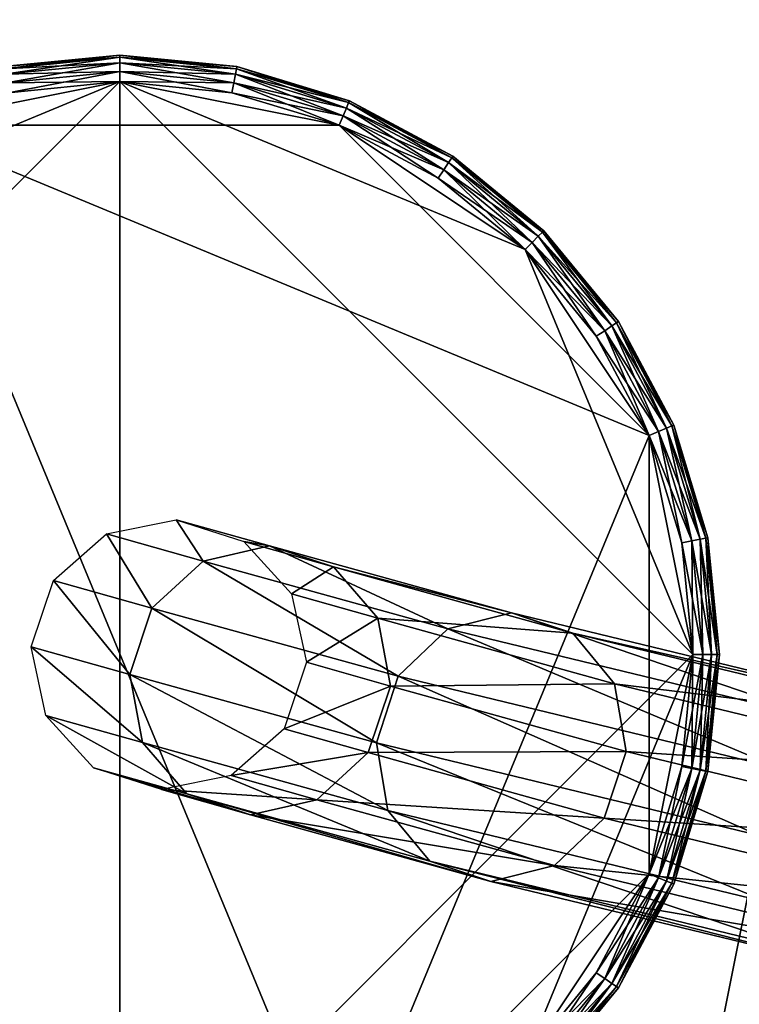
# Model space of a CAD drawing. Extents: x -0.238 to 0.238, y -0.238 to 0.238.
# Drawn here: x -0.001 to 0.007, y 0.035 to 0.046 of the extents above; entities that cross this region are included whole.
import ezdxf

# ---------------------------------------------------------------- set-up
doc = ezdxf.new("R2010")
doc.units = 0
doc.header["$MEASUREMENT"] = 0
doc.layers.get('0').update_dxf_attribs({"linetype": 'CONTINUOUS'})

msp = doc.modelspace()

# ---------------------------------------------------------------- linework, layer by layer
for points in [[(0.046236, 0.232446, 0.033415), (-0.232446, 0.046236, 0.033415), (-0.046236, -0.232446, 0.033415)], [(0.046236, -0.232446, 0.038583), (-0.232446, -0.046236, 0.038583), (-0.046236, 0.232446, 0.038583)], [(-0.046236, -0.232446, 0.033415), (0.232446, -0.046236, 0.033415), (0.046236, 0.232446, 0.033415)], [(-0.046236, 0.232446, 0.038583), (0.232446, 0.046236, 0.038583), (0.046236, -0.232446, 0.038583)], [(0.089609, 0.216335, 0.1), (-0.216335, 0.089609, 0.1), (-0.089609, -0.216335, 0.1)], [(-0.089609, -0.216335, 0.1), (0.216335, -0.089609, 0.1), (0.089609, 0.216335, 0.1)], [(0.013948, -0.070121, 0.517287), (-0.070121, -0.013948, 0.517287), (-0.013948, 0.070121, 0.517287)], [(-0.013948, 0.070121, 0.517287), (0.039721, 0.059446, 0.517287), (0.070121, 0.013948, 0.517287)], [(-0.013948, 0.070121, 0.517287), (0.070121, 0.013948, 0.517287), (0.013948, -0.070121, 0.517287)], [(0.02736, 0.066053, 0.545287), (-0.02736, 0.066053, 0.545287), (-0.066053, 0.02736, 0.545287)], [(0.02736, 0.066053, 0.545287), (-0.066053, 0.02736, 0.545287), (-0.02736, -0.066053, 0.545287)], [(-0.02736, -0.066053, 0.545287), (0.066053, -0.02736, 0.545287), (0.02736, 0.066053, 0.545287)], [(-0.001329, 0.0453, 0.517124), (0, 0.045431, 0.517124), (0, 0.045408, 0.517238)], [(-0.001325, 0.045277, 0.512444), (0, 0.045431, 0.512559), (-0.001329, 0.0453, 0.512559)], [(0, 0.045431, 0.517124), (-0.001329, 0.0453, 0.517124), (-0.001329, 0.0453, 0.512559)], [(0, 0.045431, 0.517124), (-0.001329, 0.0453, 0.512559), (0, 0.045431, 0.512559)], [(-0.001329, 0.0453, 0.517124), (0, 0.045408, 0.517238), (-0.001325, 0.045277, 0.517238)], [(-0.001325, 0.045277, 0.512444), (0, 0.045408, 0.512444), (0, 0.045431, 0.512559)], [(-0.001325, 0.045277, 0.517238), (0, 0.045408, 0.517238), (0, 0.045342, 0.517336)], [(-0.001312, 0.045213, 0.512347), (0, 0.045408, 0.512444), (-0.001325, 0.045277, 0.512444)], [(-0.001325, 0.045277, 0.517238), (0, 0.045342, 0.517336), (-0.001312, 0.045213, 0.517336)], [(-0.001312, 0.045213, 0.512347), (0, 0.045342, 0.512347), (0, 0.045408, 0.512444)], [(-0.001312, 0.045213, 0.517336), (0, 0.045342, 0.517336), (0, 0.045244, 0.517401)], [(-0.001293, 0.045117, 0.512282), (0, 0.045342, 0.512347), (-0.001312, 0.045213, 0.512347)], [(-0.001293, 0.045117, 0.512282), (0, 0.045244, 0.512282), (0, 0.045342, 0.512347)], [(0.001329, 0.0453, 0.517124), (0, 0.045431, 0.517124), (0, 0.045431, 0.512559)], [(0.001329, 0.0453, 0.517124), (0, 0.045431, 0.512559), (0.001329, 0.0453, 0.512559)], [(0, 0.045431, 0.517124), (0.001329, 0.0453, 0.517124), (0.001325, 0.045277, 0.517238)], [(0, 0.045431, 0.517124), (0.001325, 0.045277, 0.517238), (0, 0.045408, 0.517238)], [(0, 0.045408, 0.512444), (0.001329, 0.0453, 0.512559), (0, 0.045431, 0.512559)], [(0, 0.045408, 0.517238), (0.001325, 0.045277, 0.517238), (0.001312, 0.045213, 0.517336)], [(0, 0.045408, 0.517238), (0.001312, 0.045213, 0.517336), (0, 0.045342, 0.517336)], [(0, 0.045342, 0.512347), (0.001325, 0.045277, 0.512444), (0, 0.045408, 0.512444)], [(0, 0.045408, 0.512444), (0.001325, 0.045277, 0.512444), (0.001329, 0.0453, 0.512559)], [(0, 0.045342, 0.517336), (0.001312, 0.045213, 0.517336), (0.001293, 0.045117, 0.517401)], [(0, 0.045342, 0.517336), (0.001293, 0.045117, 0.517401), (0, 0.045244, 0.517401)], [(0, 0.045244, 0.512282), (0.001312, 0.045213, 0.512347), (0, 0.045342, 0.512347)], [(0, 0.045342, 0.512347), (0.001312, 0.045213, 0.512347), (0.001325, 0.045277, 0.512444)], [(-0.001312, 0.045213, 0.517336), (0, 0.045244, 0.517401), (-0.001293, 0.045117, 0.517401)], [(-0.001293, 0.045117, 0.517401), (0, 0.045244, 0.517401), (0, 0.04513, 0.517424)], [(-0.001271, 0.045004, 0.512259), (0, 0.045244, 0.512282), (-0.001293, 0.045117, 0.512282)], [(-0.001271, 0.045004, 0.512259), (0, 0.04513, 0.512259), (0, 0.045244, 0.512282)], [(0, 0.045244, 0.517401), (0.001293, 0.045117, 0.517401), (0.001271, 0.045004, 0.517424)], [(0, 0.045244, 0.517401), (0.001271, 0.045004, 0.517424), (0, 0.04513, 0.517424)], [(0, 0.04513, 0.512259), (0.001293, 0.045117, 0.512282), (0, 0.045244, 0.512282)], [(0, 0.045244, 0.512282), (0.001293, 0.045117, 0.512282), (0.001312, 0.045213, 0.512347)], [(0.001312, 0.045213, 0.517336), (0.002536, 0.04474, 0.517401), (0.001293, 0.045117, 0.517401)], [(0.001293, 0.045117, 0.512282), (0.002574, 0.04483, 0.512347), (0.001312, 0.045213, 0.512347)], [(0.001325, 0.045277, 0.517238), (0.002574, 0.04483, 0.517336), (0.001312, 0.045213, 0.517336)], [(0.001312, 0.045213, 0.512347), (0.002599, 0.044891, 0.512444), (0.001325, 0.045277, 0.512444)], [(0.001312, 0.045213, 0.517336), (0.002574, 0.04483, 0.517336), (0.002536, 0.04474, 0.517401)], [(0.001312, 0.045213, 0.512347), (0.002574, 0.04483, 0.512347), (0.002599, 0.044891, 0.512444)], [(0.001329, 0.0453, 0.517124), (0.002599, 0.044891, 0.517238), (0.001325, 0.045277, 0.517238)], [(0.001325, 0.045277, 0.512444), (0.002608, 0.044912, 0.512559), (0.001329, 0.0453, 0.512559)], [(0.001325, 0.045277, 0.517238), (0.002599, 0.044891, 0.517238), (0.002574, 0.04483, 0.517336)], [(0.001325, 0.045277, 0.512444), (0.002599, 0.044891, 0.512444), (0.002608, 0.044912, 0.512559)], [(0.002608, 0.044912, 0.517124), (0.001329, 0.0453, 0.517124), (0.001329, 0.0453, 0.512559)], [(0.002608, 0.044912, 0.517124), (0.001329, 0.0453, 0.512559), (0.002608, 0.044912, 0.512559)], [(0.001329, 0.0453, 0.517124), (0.002608, 0.044912, 0.517124), (0.002599, 0.044891, 0.517238)], [(0, 0.04513, 0.512259), (-0.004605, 0.043222, 0.512259), (-0.006513, 0.038617, 0.512259)], [(0, 0.04513, 0.512259), (-0.006513, 0.038617, 0.512259), (0, 0.032104, 0.512259)], [(0, 0.04513, 0.512259), (-0.002492, 0.044634, 0.512259), (-0.004605, 0.043222, 0.512259)], [(-0.002492, 0.044634, 0.517424), (-0.001271, 0.045004, 0.517424), (0, 0.04513, 0.517424)], [(-0.002492, 0.044634, 0.517424), (0, 0.04513, 0.517424), (0.002492, 0.044634, 0.517424)], [(0, 0.04513, 0.512259), (-0.001271, 0.045004, 0.512259), (-0.002492, 0.044634, 0.512259)], [(-0.001293, 0.045117, 0.517401), (0, 0.04513, 0.517424), (-0.001271, 0.045004, 0.517424)], [(0, 0.04513, 0.517424), (0.001271, 0.045004, 0.517424), (0.002492, 0.044634, 0.517424)], [(0.002492, 0.044634, 0.512259), (0.001271, 0.045004, 0.512259), (0, 0.04513, 0.512259)], [(0.004605, 0.043222, 0.512259), (0.002492, 0.044634, 0.512259), (0, 0.04513, 0.512259)], [(0.006513, 0.038617, 0.512259), (0.004605, 0.043222, 0.512259), (0, 0.04513, 0.512259)], [(0, 0.032104, 0.512259), (0.006513, 0.038617, 0.512259), (0, 0.04513, 0.512259)], [(0, 0.04513, 0.512259), (0.001271, 0.045004, 0.512259), (0.001293, 0.045117, 0.512282)], [(0.001293, 0.045117, 0.517401), (0.002492, 0.044634, 0.517424), (0.001271, 0.045004, 0.517424)], [(0.001271, 0.045004, 0.512259), (0.002536, 0.04474, 0.512282), (0.001293, 0.045117, 0.512282)], [(0.001293, 0.045117, 0.517401), (0.002536, 0.04474, 0.517401), (0.002492, 0.044634, 0.517424)], [(0.001293, 0.045117, 0.512282), (0.002536, 0.04474, 0.512282), (0.002574, 0.04483, 0.512347)], [(0.001271, 0.045004, 0.512259), (0.002492, 0.044634, 0.512259), (0.002536, 0.04474, 0.512282)], [(0.002599, 0.044891, 0.517238), (0.003736, 0.044209, 0.517336), (0.002574, 0.04483, 0.517336)], [(0.002574, 0.04483, 0.512347), (0.003773, 0.044263, 0.512444), (0.002599, 0.044891, 0.512444)], [(0.002608, 0.044912, 0.517124), (0.003773, 0.044263, 0.517238), (0.002599, 0.044891, 0.517238)], [(0.002599, 0.044891, 0.512444), (0.003786, 0.044283, 0.512559), (0.002608, 0.044912, 0.512559)], [(0.002599, 0.044891, 0.517238), (0.003773, 0.044263, 0.517238), (0.003736, 0.044209, 0.517336)], [(0.002599, 0.044891, 0.512444), (0.003773, 0.044263, 0.512444), (0.003786, 0.044283, 0.512559)], [(0.003786, 0.044283, 0.517124), (0.002608, 0.044912, 0.517124), (0.002608, 0.044912, 0.512559)], [(0.003786, 0.044283, 0.517124), (0.002608, 0.044912, 0.512559), (0.003786, 0.044283, 0.512559)], [(0.002608, 0.044912, 0.517124), (0.003786, 0.044283, 0.517124), (0.003773, 0.044263, 0.517238)], [(0.002574, 0.04483, 0.517336), (0.003682, 0.044128, 0.517401), (0.002536, 0.04474, 0.517401)], [(0.002536, 0.04474, 0.512282), (0.003736, 0.044209, 0.512347), (0.002574, 0.04483, 0.512347)], [(0.002574, 0.04483, 0.517336), (0.003736, 0.044209, 0.517336), (0.003682, 0.044128, 0.517401)], [(0.002574, 0.04483, 0.512347), (0.003736, 0.044209, 0.512347), (0.003773, 0.044263, 0.512444)], [(0.002536, 0.04474, 0.517401), (0.003618, 0.044032, 0.517424), (0.002492, 0.044634, 0.517424)], [(0.002492, 0.044634, 0.512259), (0.003682, 0.044128, 0.512282), (0.002536, 0.04474, 0.512282)], [(0.002536, 0.04474, 0.517401), (0.003682, 0.044128, 0.517401), (0.003618, 0.044032, 0.517424)], [(0.002536, 0.04474, 0.512282), (0.003682, 0.044128, 0.512282), (0.003736, 0.044209, 0.512347)], [(0.002492, 0.0326, 0.517424), (-0.006017, 0.036125, 0.517424), (-0.002492, 0.044634, 0.517424)], [(-0.002492, 0.044634, 0.517424), (0.002492, 0.044634, 0.517424), (0.006017, 0.041109, 0.517424)], [(-0.002492, 0.044634, 0.517424), (0.006017, 0.041109, 0.517424), (0.002492, 0.0326, 0.517424)], [(0.002492, 0.044634, 0.517424), (0.003618, 0.044032, 0.517424), (0.004605, 0.043222, 0.517424)], [(0.002492, 0.044634, 0.517424), (0.004605, 0.043222, 0.517424), (0.006017, 0.041109, 0.517424)], [(0.004605, 0.043222, 0.512259), (0.003618, 0.044032, 0.512259), (0.002492, 0.044634, 0.512259)], [(0.002492, 0.044634, 0.512259), (0.003618, 0.044032, 0.512259), (0.003682, 0.044128, 0.512282)], [(0.003736, 0.044209, 0.517336), (0.004686, 0.043303, 0.517401), (0.003682, 0.044128, 0.517401)], [(0.003682, 0.044128, 0.512282), (0.004755, 0.043372, 0.512347), (0.003736, 0.044209, 0.512347)], [(0.003773, 0.044263, 0.517238), (0.004755, 0.043372, 0.517336), (0.003736, 0.044209, 0.517336)], [(0.003736, 0.044209, 0.512347), (0.004802, 0.043419, 0.512444), (0.003773, 0.044263, 0.512444)], [(0.003736, 0.044209, 0.517336), (0.004755, 0.043372, 0.517336), (0.004686, 0.043303, 0.517401)], [(0.003736, 0.044209, 0.512347), (0.004755, 0.043372, 0.512347), (0.004802, 0.043419, 0.512444)], [(0.003786, 0.044283, 0.517124), (0.004802, 0.043419, 0.517238), (0.003773, 0.044263, 0.517238)], [(0.003773, 0.044263, 0.512444), (0.004818, 0.043435, 0.512559), (0.003786, 0.044283, 0.512559)], [(0.003773, 0.044263, 0.517238), (0.004802, 0.043419, 0.517238), (0.004755, 0.043372, 0.517336)], [(0.003773, 0.044263, 0.512444), (0.004802, 0.043419, 0.512444), (0.004818, 0.043435, 0.512559)], [(0.004818, 0.043435, 0.517124), (0.003786, 0.044283, 0.517124), (0.003786, 0.044283, 0.512559)], [(0.004818, 0.043435, 0.517124), (0.003786, 0.044283, 0.512559), (0.004818, 0.043435, 0.512559)], [(0.003786, 0.044283, 0.517124), (0.004818, 0.043435, 0.517124), (0.004802, 0.043419, 0.517238)], [(0.003682, 0.044128, 0.517401), (0.004605, 0.043222, 0.517424), (0.003618, 0.044032, 0.517424)], [(0.003618, 0.044032, 0.512259), (0.004686, 0.043303, 0.512282), (0.003682, 0.044128, 0.512282)], [(0.003682, 0.044128, 0.517401), (0.004686, 0.043303, 0.517401), (0.004605, 0.043222, 0.517424)], [(0.003682, 0.044128, 0.512282), (0.004686, 0.043303, 0.512282), (0.004755, 0.043372, 0.512347)], [(0.003618, 0.044032, 0.512259), (0.004605, 0.043222, 0.512259), (0.004686, 0.043303, 0.512282)], [(0.004818, 0.043435, 0.517124), (0.005646, 0.04239, 0.517238), (0.004802, 0.043419, 0.517238)], [(0.004802, 0.043419, 0.512444), (0.005666, 0.042403, 0.512559), (0.004818, 0.043435, 0.512559)], [(0.005666, 0.042403, 0.517124), (0.004818, 0.043435, 0.517124), (0.004818, 0.043435, 0.512559)], [(0.005666, 0.042403, 0.517124), (0.004818, 0.043435, 0.512559), (0.005666, 0.042403, 0.512559)], [(0.004818, 0.043435, 0.517124), (0.005666, 0.042403, 0.517124), (0.005646, 0.04239, 0.517238)], [(0.004755, 0.043372, 0.517336), (0.005511, 0.042299, 0.517401), (0.004686, 0.043303, 0.517401)], [(0.004686, 0.043303, 0.512282), (0.005592, 0.042353, 0.512347), (0.004755, 0.043372, 0.512347)], [(0.004802, 0.043419, 0.517238), (0.005592, 0.042353, 0.517336), (0.004755, 0.043372, 0.517336)], [(0.004755, 0.043372, 0.512347), (0.005646, 0.04239, 0.512444), (0.004802, 0.043419, 0.512444)], [(0.004755, 0.043372, 0.517336), (0.005592, 0.042353, 0.517336), (0.005511, 0.042299, 0.517401)], [(0.004755, 0.043372, 0.512347), (0.005592, 0.042353, 0.512347), (0.005646, 0.04239, 0.512444)], [(0.004802, 0.043419, 0.517238), (0.005646, 0.04239, 0.517238), (0.005592, 0.042353, 0.517336)], [(0.004802, 0.043419, 0.512444), (0.005646, 0.04239, 0.512444), (0.005666, 0.042403, 0.512559)], [(0.004686, 0.043303, 0.517401), (0.005415, 0.042235, 0.517424), (0.004605, 0.043222, 0.517424)], [(0.004605, 0.043222, 0.512259), (0.005511, 0.042299, 0.512282), (0.004686, 0.043303, 0.512282)], [(0.004605, 0.043222, 0.517424), (0.005415, 0.042235, 0.517424), (0.006017, 0.041109, 0.517424)], [(0.006017, 0.041109, 0.512259), (0.005415, 0.042235, 0.512259), (0.004605, 0.043222, 0.512259)], [(0.006513, 0.038617, 0.512259), (0.006017, 0.041109, 0.512259), (0.004605, 0.043222, 0.512259)], [(0.004605, 0.043222, 0.512259), (0.005415, 0.042235, 0.512259), (0.005511, 0.042299, 0.512282)], [(0.004686, 0.043303, 0.517401), (0.005511, 0.042299, 0.517401), (0.005415, 0.042235, 0.517424)], [(0.004686, 0.043303, 0.512282), (0.005511, 0.042299, 0.512282), (0.005592, 0.042353, 0.512347)], [(0.005592, 0.042353, 0.517336), (0.006123, 0.041153, 0.517401), (0.005511, 0.042299, 0.517401)], [(0.005511, 0.042299, 0.512282), (0.006213, 0.041191, 0.512347), (0.005592, 0.042353, 0.512347)], [(0.005646, 0.04239, 0.517238), (0.006213, 0.041191, 0.517336), (0.005592, 0.042353, 0.517336)], [(0.005592, 0.042353, 0.512347), (0.006274, 0.041216, 0.512444), (0.005646, 0.04239, 0.512444)], [(0.005592, 0.042353, 0.517336), (0.006213, 0.041191, 0.517336), (0.006123, 0.041153, 0.517401)], [(0.005592, 0.042353, 0.512347), (0.006213, 0.041191, 0.512347), (0.006274, 0.041216, 0.512444)], [(0.005666, 0.042403, 0.517124), (0.006274, 0.041216, 0.517238), (0.005646, 0.04239, 0.517238)], [(0.005646, 0.04239, 0.512444), (0.006295, 0.041225, 0.512559), (0.005666, 0.042403, 0.512559)], [(0.005646, 0.04239, 0.517238), (0.006274, 0.041216, 0.517238), (0.006213, 0.041191, 0.517336)], [(0.005646, 0.04239, 0.512444), (0.006274, 0.041216, 0.512444), (0.006295, 0.041225, 0.512559)], [(0.006295, 0.041225, 0.517124), (0.005666, 0.042403, 0.517124), (0.005666, 0.042403, 0.512559)], [(0.006295, 0.041225, 0.517124), (0.005666, 0.042403, 0.512559), (0.006295, 0.041225, 0.512559)], [(0.005666, 0.042403, 0.517124), (0.006295, 0.041225, 0.517124), (0.006274, 0.041216, 0.517238)], [(0.005511, 0.042299, 0.517401), (0.006017, 0.041109, 0.517424), (0.005415, 0.042235, 0.517424)], [(0.005415, 0.042235, 0.512259), (0.006123, 0.041153, 0.512282), (0.005511, 0.042299, 0.512282)], [(0.005415, 0.042235, 0.512259), (0.006017, 0.041109, 0.512259), (0.006123, 0.041153, 0.512282)], [(0.005511, 0.042299, 0.517401), (0.006123, 0.041153, 0.517401), (0.006017, 0.041109, 0.517424)], [(0.005511, 0.042299, 0.512282), (0.006123, 0.041153, 0.512282), (0.006213, 0.041191, 0.512347)], [(0.006213, 0.041191, 0.517336), (0.0065, 0.03991, 0.517401), (0.006123, 0.041153, 0.517401)], [(0.006123, 0.041153, 0.512282), (0.006596, 0.039929, 0.512347), (0.006213, 0.041191, 0.512347)], [(0.006274, 0.041216, 0.517238), (0.006596, 0.039929, 0.517336), (0.006213, 0.041191, 0.517336)], [(0.006213, 0.041191, 0.512347), (0.00666, 0.039942, 0.512444), (0.006274, 0.041216, 0.512444)], [(0.006213, 0.041191, 0.517336), (0.006596, 0.039929, 0.517336), (0.0065, 0.03991, 0.517401)], [(0.006213, 0.041191, 0.512347), (0.006596, 0.039929, 0.512347), (0.00666, 0.039942, 0.512444)], [(0.006295, 0.041225, 0.517124), (0.00666, 0.039942, 0.517238), (0.006274, 0.041216, 0.517238)], [(0.006274, 0.041216, 0.512444), (0.006683, 0.039946, 0.512559), (0.006295, 0.041225, 0.512559)], [(0.006274, 0.041216, 0.517238), (0.00666, 0.039942, 0.517238), (0.006596, 0.039929, 0.517336)], [(0.006274, 0.041216, 0.512444), (0.00666, 0.039942, 0.512444), (0.006683, 0.039946, 0.512559)], [(0.006683, 0.039946, 0.517124), (0.006295, 0.041225, 0.517124), (0.006295, 0.041225, 0.512559)], [(0.006683, 0.039946, 0.517124), (0.006295, 0.041225, 0.512559), (0.006683, 0.039946, 0.512559)], [(0.006295, 0.041225, 0.517124), (0.006683, 0.039946, 0.517124), (0.00666, 0.039942, 0.517238)], [(0.006017, 0.041109, 0.517424), (0.006017, 0.036125, 0.517424), (0.002492, 0.0326, 0.517424)], [(0.006123, 0.041153, 0.517401), (0.006388, 0.039887, 0.517424), (0.006017, 0.041109, 0.517424)], [(0.006017, 0.041109, 0.512259), (0.0065, 0.03991, 0.512282), (0.006123, 0.041153, 0.512282)], [(0.006017, 0.041109, 0.517424), (0.006388, 0.039887, 0.517424), (0.006513, 0.038617, 0.517424)], [(0.006017, 0.041109, 0.517424), (0.006513, 0.038617, 0.517424), (0.006017, 0.036125, 0.517424)], [(0.006513, 0.038617, 0.512259), (0.006388, 0.039887, 0.512259), (0.006017, 0.041109, 0.512259)], [(0.006017, 0.041109, 0.512259), (0.006388, 0.039887, 0.512259), (0.0065, 0.03991, 0.512282)], [(0.006123, 0.041153, 0.517401), (0.0065, 0.03991, 0.517401), (0.006388, 0.039887, 0.517424)], [(0.006123, 0.041153, 0.512282), (0.0065, 0.03991, 0.512282), (0.006596, 0.039929, 0.512347)], [(0.000946, 0.039681, 0.508422), (-0.000154, 0.039989, 0.512645), (0.000639, 0.040151, 0.512648)], [(0.000946, 0.039681, 0.508422), (0.000639, 0.040151, 0.512648), (0.001701, 0.039852, 0.508623)], [(0.001701, 0.039852, 0.508623), (0.000639, 0.040151, 0.512648), (0.00141, 0.039902, 0.512651)], [(0.000364, 0.039146, 0.508307), (-0.000757, 0.039459, 0.512643), (-0.000154, 0.039989, 0.512645)], [(0.000364, 0.039146, 0.508307), (-0.000154, 0.039989, 0.512645), (0.000946, 0.039681, 0.508422)], [(0.003727, 0.038911, 0.502374), (0.000946, 0.039681, 0.508422), (0.001701, 0.039852, 0.508623)], [(0.002428, 0.039615, 0.508857), (0.00141, 0.039902, 0.512651), (0.001952, 0.039308, 0.512653)], [(0.001701, 0.039852, 0.508623), (0.00141, 0.039902, 0.512651), (0.002428, 0.039615, 0.508857)], [(0.003727, 0.038911, 0.502374), (0.001701, 0.039852, 0.508623), (0.004453, 0.039091, 0.502646)], [(0.004453, 0.039091, 0.502646), (0.001701, 0.039852, 0.508623), (0.002428, 0.039615, 0.508857)], [(0.0065, 0.03991, 0.517401), (0.006513, 0.038617, 0.517424), (0.006388, 0.039887, 0.517424)], [(0.006388, 0.039887, 0.512259), (0.006628, 0.038617, 0.512282), (0.0065, 0.03991, 0.512282)], [(0.006388, 0.039887, 0.512259), (0.006513, 0.038617, 0.512259), (0.006628, 0.038617, 0.512282)], [(0.006596, 0.039929, 0.517336), (0.006628, 0.038617, 0.517401), (0.0065, 0.03991, 0.517401)], [(0.0065, 0.03991, 0.512282), (0.006725, 0.038617, 0.512347), (0.006596, 0.039929, 0.512347)], [(0.0065, 0.03991, 0.517401), (0.006628, 0.038617, 0.517401), (0.006513, 0.038617, 0.517424)], [(0.0065, 0.03991, 0.512282), (0.006628, 0.038617, 0.512282), (0.006725, 0.038617, 0.512347)], [(0.00666, 0.039942, 0.517238), (0.006725, 0.038617, 0.517336), (0.006596, 0.039929, 0.517336)], [(0.006596, 0.039929, 0.512347), (0.006791, 0.038617, 0.512444), (0.00666, 0.039942, 0.512444)], [(0.006596, 0.039929, 0.517336), (0.006725, 0.038617, 0.517336), (0.006628, 0.038617, 0.517401)], [(0.006596, 0.039929, 0.512347), (0.006725, 0.038617, 0.512347), (0.006791, 0.038617, 0.512444)], [(0.006683, 0.039946, 0.517124), (0.006791, 0.038617, 0.517238), (0.00666, 0.039942, 0.517238)], [(0.00666, 0.039942, 0.512444), (0.006814, 0.038617, 0.512559), (0.006683, 0.039946, 0.512559)], [(0.00666, 0.039942, 0.517238), (0.006791, 0.038617, 0.517238), (0.006725, 0.038617, 0.517336)], [(0.00666, 0.039942, 0.512444), (0.006791, 0.038617, 0.512444), (0.006814, 0.038617, 0.512559)], [(0.006814, 0.038617, 0.517124), (0.006683, 0.039946, 0.517124), (0.006683, 0.039946, 0.512559)], [(0.006814, 0.038617, 0.517124), (0.006683, 0.039946, 0.512559), (0.006814, 0.038617, 0.512559)], [(0.006683, 0.039946, 0.517124), (0.006814, 0.038617, 0.517124), (0.006791, 0.038617, 0.517238)], [(0.003164, 0.038371, 0.502214), (0.000364, 0.039146, 0.508307), (0.000946, 0.039681, 0.508422)], [(0.003164, 0.038371, 0.502214), (0.000946, 0.039681, 0.508422), (0.003727, 0.038911, 0.502374)], [(0.002428, 0.039615, 0.508857), (0.001952, 0.039308, 0.512653), (0.00293, 0.039031, 0.50906)], [(0.005147, 0.038862, 0.502957), (0.002428, 0.039615, 0.508857), (0.00293, 0.039031, 0.50906)], [(0.004453, 0.039091, 0.502646), (0.002428, 0.039615, 0.508857), (0.005147, 0.038862, 0.502957)], [(0.000112, 0.038391, 0.508309), (-0.001009, 0.038704, 0.512642), (-0.000757, 0.039459, 0.512643)], [(0.000112, 0.038391, 0.508309), (-0.000757, 0.039459, 0.512643), (0.000364, 0.039146, 0.508307)], [(0.00293, 0.039031, 0.50906), (0.001952, 0.039308, 0.512653), (0.00212, 0.03853, 0.512655)], [(0.002915, 0.037615, 0.502208), (0.000112, 0.038391, 0.508309), (0.000364, 0.039146, 0.508307)], [(0.002915, 0.037615, 0.502208), (0.000364, 0.039146, 0.508307), (0.003164, 0.038371, 0.502214)], [(0.008066, 0.037861, 0.494099), (0.003727, 0.038911, 0.502374), (0.004453, 0.039091, 0.502646)], [(0.008066, 0.037861, 0.494099), (0.004453, 0.039091, 0.502646), (0.008783, 0.038043, 0.494388)], [(0.008783, 0.038043, 0.494388), (0.004453, 0.039091, 0.502646), (0.005147, 0.038862, 0.502957)], [(0.00293, 0.039031, 0.50906), (0.00212, 0.03853, 0.512655), (0.003075, 0.038259, 0.509179)], [(0.005623, 0.038285, 0.503223), (0.00293, 0.039031, 0.50906), (0.003075, 0.038259, 0.509179)], [(0.005147, 0.038862, 0.502957), (0.00293, 0.039031, 0.50906), (0.005623, 0.038285, 0.503223)], [(0.007512, 0.037319, 0.493921), (0.003164, 0.038371, 0.502214), (0.003727, 0.038911, 0.502374)], [(0.007512, 0.037319, 0.493921), (0.003727, 0.038911, 0.502374), (0.008066, 0.037861, 0.494099)], [(0.00947, 0.037815, 0.494712), (0.005147, 0.038862, 0.502957), (0.005623, 0.038285, 0.503223)], [(0.008783, 0.038043, 0.494388), (0.005147, 0.038862, 0.502957), (0.00947, 0.037815, 0.494712)], [(-0.006513, 0.038617, 0.512259), (-0.004605, 0.034012, 0.512259), (0, 0.032104, 0.512259)], [(0.000257, 0.037618, 0.508428), (-0.000841, 0.037925, 0.512644), (-0.001009, 0.038704, 0.512642)], [(0.000257, 0.037618, 0.508428), (-0.001009, 0.038704, 0.512642), (0.000112, 0.038391, 0.508309)], [(0, 0.032104, 0.512259), (0.004605, 0.034012, 0.512259), (0.006513, 0.038617, 0.512259)], [(0.004605, 0.034012, 0.512259), (0.006017, 0.036125, 0.512259), (0.006513, 0.038617, 0.512259)], [(0.006513, 0.038617, 0.517424), (0.006388, 0.037346, 0.517424), (0.006017, 0.036125, 0.517424)], [(0.006017, 0.036125, 0.512259), (0.006388, 0.037346, 0.512259), (0.006513, 0.038617, 0.512259)], [(0.006628, 0.038617, 0.517401), (0.0065, 0.037324, 0.517401), (0.006388, 0.037346, 0.517424)], [(0.006628, 0.038617, 0.517401), (0.006388, 0.037346, 0.517424), (0.006513, 0.038617, 0.517424)], [(0.006513, 0.038617, 0.512259), (0.006388, 0.037346, 0.512259), (0.0065, 0.037324, 0.512282)], [(0.006725, 0.038617, 0.517336), (0.006596, 0.037305, 0.517336), (0.0065, 0.037324, 0.517401)], [(0.006725, 0.038617, 0.517336), (0.0065, 0.037324, 0.517401), (0.006628, 0.038617, 0.517401)], [(0.006513, 0.038617, 0.512259), (0.0065, 0.037324, 0.512282), (0.006628, 0.038617, 0.512282)], [(0.006628, 0.038617, 0.512282), (0.0065, 0.037324, 0.512282), (0.006596, 0.037305, 0.512347)], [(0.006791, 0.038617, 0.517238), (0.00666, 0.037292, 0.517238), (0.006596, 0.037305, 0.517336)], [(0.006791, 0.038617, 0.517238), (0.006596, 0.037305, 0.517336), (0.006725, 0.038617, 0.517336)], [(0.006628, 0.038617, 0.512282), (0.006596, 0.037305, 0.512347), (0.006725, 0.038617, 0.512347)], [(0.006725, 0.038617, 0.512347), (0.006596, 0.037305, 0.512347), (0.00666, 0.037292, 0.512444)], [(0.006814, 0.038617, 0.517124), (0.006683, 0.037288, 0.517124), (0.00666, 0.037292, 0.517238)], [(0.006814, 0.038617, 0.517124), (0.00666, 0.037292, 0.517238), (0.006791, 0.038617, 0.517238)], [(0.006725, 0.038617, 0.512347), (0.00666, 0.037292, 0.512444), (0.006791, 0.038617, 0.512444)], [(0.006791, 0.038617, 0.512444), (0.00666, 0.037292, 0.512444), (0.006683, 0.037288, 0.512559)], [(0.006683, 0.037288, 0.517124), (0.006814, 0.038617, 0.517124), (0.006814, 0.038617, 0.512559)], [(0.006683, 0.037288, 0.517124), (0.006814, 0.038617, 0.512559), (0.006683, 0.037288, 0.512559)], [(0.006791, 0.038617, 0.512444), (0.006683, 0.037288, 0.512559), (0.006814, 0.038617, 0.512559)], [(0.003075, 0.038259, 0.509179), (0.00212, 0.03853, 0.512655), (0.001868, 0.037775, 0.512654)], [(0.003046, 0.036846, 0.502358), (0.000257, 0.037618, 0.508428), (0.000112, 0.038391, 0.508309)], [(0.003046, 0.036846, 0.502358), (0.000112, 0.038391, 0.508309), (0.002915, 0.037615, 0.502208)], [(0.007268, 0.036561, 0.493903), (0.002915, 0.037615, 0.502208), (0.003164, 0.038371, 0.502214)], [(0.005623, 0.038285, 0.503223), (0.003075, 0.038259, 0.509179), (0.005754, 0.037516, 0.503373)], [(0.007268, 0.036561, 0.493903), (0.003164, 0.038371, 0.502214), (0.007512, 0.037319, 0.493921)], [(0.009942, 0.03724, 0.494983), (0.005623, 0.038285, 0.503223), (0.005754, 0.037516, 0.503373)], [(0.00947, 0.037815, 0.494712), (0.005623, 0.038285, 0.503223), (0.009942, 0.03724, 0.494983)], [(0.003075, 0.038259, 0.509179), (0.001868, 0.037775, 0.512654), (0.002822, 0.037504, 0.509181)], [(0.005754, 0.037516, 0.503373), (0.003075, 0.038259, 0.509179), (0.002822, 0.037504, 0.509181)], [(0.00076, 0.037035, 0.508631), (-0.000299, 0.037332, 0.512646), (-0.000841, 0.037925, 0.512644)], [(0.00076, 0.037035, 0.508631), (-0.000841, 0.037925, 0.512644), (0.000257, 0.037618, 0.508428)], [(0.002822, 0.037504, 0.509181), (0.001868, 0.037775, 0.512654), (0.001265, 0.037245, 0.512652)], [(0.003522, 0.036269, 0.502624), (0.00076, 0.037035, 0.508631), (0.000257, 0.037618, 0.508428)], [(0.003522, 0.036269, 0.502624), (0.000257, 0.037618, 0.508428), (0.003046, 0.036846, 0.502358)], [(0.007399, 0.035792, 0.49405), (0.003046, 0.036846, 0.502358), (0.002915, 0.037615, 0.502208)], [(0.007399, 0.035792, 0.49405), (0.002915, 0.037615, 0.502208), (0.007268, 0.036561, 0.493903)], [(0.002822, 0.037504, 0.509181), (0.001265, 0.037245, 0.512652), (0.00224, 0.036968, 0.509066)], [(0.005504, 0.03676, 0.503366), (0.002822, 0.037504, 0.509181), (0.00224, 0.036968, 0.509066)], [(0.005754, 0.037516, 0.503373), (0.002822, 0.037504, 0.509181), (0.005504, 0.03676, 0.503366)], [(0.010073, 0.03647, 0.495129), (0.005754, 0.037516, 0.503373), (0.005504, 0.03676, 0.503366)], [(0.009942, 0.03724, 0.494983), (0.005754, 0.037516, 0.503373), (0.010073, 0.03647, 0.495129)], [(0.001486, 0.036797, 0.508865), (0.000472, 0.037083, 0.512649), (-0.000299, 0.037332, 0.512646)], [(0.001486, 0.036797, 0.508865), (-0.000299, 0.037332, 0.512646), (0.00076, 0.037035, 0.508631)], [(0.0065, 0.037324, 0.517401), (0.006017, 0.036125, 0.517424), (0.006388, 0.037346, 0.517424)], [(0.006388, 0.037346, 0.512259), (0.006017, 0.036125, 0.512259), (0.006123, 0.036081, 0.512282)], [(0.0065, 0.037324, 0.517401), (0.006123, 0.036081, 0.517401), (0.006017, 0.036125, 0.517424)], [(0.006388, 0.037346, 0.512259), (0.006123, 0.036081, 0.512282), (0.0065, 0.037324, 0.512282)], [(0.006596, 0.037305, 0.517336), (0.006123, 0.036081, 0.517401), (0.0065, 0.037324, 0.517401)], [(0.0065, 0.037324, 0.512282), (0.006123, 0.036081, 0.512282), (0.006213, 0.036043, 0.512347)], [(0.006596, 0.037305, 0.517336), (0.006213, 0.036043, 0.517336), (0.006123, 0.036081, 0.517401)], [(0.0065, 0.037324, 0.512282), (0.006213, 0.036043, 0.512347), (0.006596, 0.037305, 0.512347)], [(0.00666, 0.037292, 0.517238), (0.006213, 0.036043, 0.517336), (0.006596, 0.037305, 0.517336)], [(0.006596, 0.037305, 0.512347), (0.006213, 0.036043, 0.512347), (0.006274, 0.036018, 0.512444)], [(0.00666, 0.037292, 0.517238), (0.006274, 0.036018, 0.517238), (0.006213, 0.036043, 0.517336)], [(0.006596, 0.037305, 0.512347), (0.006274, 0.036018, 0.512444), (0.00666, 0.037292, 0.512444)], [(0.006683, 0.037288, 0.517124), (0.006274, 0.036018, 0.517238), (0.00666, 0.037292, 0.517238)], [(0.00666, 0.037292, 0.512444), (0.006274, 0.036018, 0.512444), (0.006295, 0.036009, 0.512559)], [(0.006683, 0.037288, 0.517124), (0.006295, 0.036009, 0.517124), (0.006274, 0.036018, 0.517238)], [(0.00666, 0.037292, 0.512444), (0.006295, 0.036009, 0.512559), (0.006683, 0.037288, 0.512559)], [(0.006295, 0.036009, 0.517124), (0.006683, 0.037288, 0.517124), (0.006683, 0.037288, 0.512559)], [(0.006295, 0.036009, 0.517124), (0.006683, 0.037288, 0.512559), (0.006295, 0.036009, 0.512559)], [(0.00224, 0.036968, 0.509066), (0.001265, 0.037245, 0.512652), (0.000472, 0.037083, 0.512649)], [(0.00224, 0.036968, 0.509066), (0.000472, 0.037083, 0.512649), (0.001486, 0.036797, 0.508865)], [(0.004215, 0.03604, 0.502934), (0.001486, 0.036797, 0.508865), (0.00076, 0.037035, 0.508631)], [(0.004215, 0.03604, 0.502934), (0.00076, 0.037035, 0.508631), (0.003522, 0.036269, 0.502624)], [(0.004941, 0.03622, 0.503206), (0.00224, 0.036968, 0.509066), (0.001486, 0.036797, 0.508865)], [(0.005504, 0.03676, 0.503366), (0.00224, 0.036968, 0.509066), (0.004941, 0.03622, 0.503206)], [(0.007872, 0.035216, 0.494321), (0.003522, 0.036269, 0.502624), (0.003046, 0.036846, 0.502358)], [(0.007872, 0.035216, 0.494321), (0.003046, 0.036846, 0.502358), (0.007399, 0.035792, 0.49405)], [(0.004941, 0.03622, 0.503206), (0.001486, 0.036797, 0.508865), (0.004215, 0.03604, 0.502934)], [(0.009828, 0.035713, 0.495111), (0.005504, 0.03676, 0.503366), (0.004941, 0.03622, 0.503206)], [(0.010073, 0.03647, 0.495129), (0.005504, 0.03676, 0.503366), (0.009828, 0.035713, 0.495111)], [(0.008558, 0.034989, 0.494645), (0.004215, 0.03604, 0.502934), (0.003522, 0.036269, 0.502624)], [(0.008558, 0.034989, 0.494645), (0.003522, 0.036269, 0.502624), (0.007872, 0.035216, 0.494321)], [(0.009273, 0.035171, 0.494934), (0.004941, 0.03622, 0.503206), (0.004215, 0.03604, 0.502934)], [(0.009828, 0.035713, 0.495111), (0.004941, 0.03622, 0.503206), (0.009273, 0.035171, 0.494934)], [(0.002492, 0.0326, 0.517424), (-0.002492, 0.0326, 0.517424), (-0.006017, 0.036125, 0.517424)], [(0.006017, 0.036125, 0.517424), (0.004605, 0.034012, 0.517424), (0.002492, 0.0326, 0.517424)], [(0.009273, 0.035171, 0.494934), (0.004215, 0.03604, 0.502934), (0.008558, 0.034989, 0.494645)], [(0.006017, 0.036125, 0.517424), (0.005415, 0.034999, 0.517424), (0.004605, 0.034012, 0.517424)], [(0.004605, 0.034012, 0.512259), (0.005415, 0.034999, 0.512259), (0.006017, 0.036125, 0.512259)], [(0.006123, 0.036081, 0.517401), (0.005415, 0.034999, 0.517424), (0.006017, 0.036125, 0.517424)], [(0.006017, 0.036125, 0.512259), (0.005415, 0.034999, 0.512259), (0.005511, 0.034935, 0.512282)], [(0.006123, 0.036081, 0.517401), (0.005511, 0.034935, 0.517401), (0.005415, 0.034999, 0.517424)], [(0.006017, 0.036125, 0.512259), (0.005511, 0.034935, 0.512282), (0.006123, 0.036081, 0.512282)], [(0.006213, 0.036043, 0.517336), (0.005511, 0.034935, 0.517401), (0.006123, 0.036081, 0.517401)], [(0.006123, 0.036081, 0.512282), (0.005511, 0.034935, 0.512282), (0.005592, 0.034881, 0.512347)], [(0.006213, 0.036043, 0.517336), (0.005592, 0.034881, 0.517336), (0.005511, 0.034935, 0.517401)], [(0.006123, 0.036081, 0.512282), (0.005592, 0.034881, 0.512347), (0.006213, 0.036043, 0.512347)], [(0.006274, 0.036018, 0.517238), (0.005592, 0.034881, 0.517336), (0.006213, 0.036043, 0.517336)], [(0.006213, 0.036043, 0.512347), (0.005592, 0.034881, 0.512347), (0.005646, 0.034844, 0.512444)], [(0.006213, 0.036043, 0.512347), (0.005646, 0.034844, 0.512444), (0.006274, 0.036018, 0.512444)], [(0.006274, 0.036018, 0.517238), (0.005646, 0.034844, 0.517238), (0.005592, 0.034881, 0.517336)], [(0.006295, 0.036009, 0.517124), (0.005646, 0.034844, 0.517238), (0.006274, 0.036018, 0.517238)], [(0.006274, 0.036018, 0.512444), (0.005646, 0.034844, 0.512444), (0.005666, 0.034831, 0.512559)], [(0.006295, 0.036009, 0.517124), (0.005666, 0.034831, 0.517124), (0.005646, 0.034844, 0.517238)], [(0.006274, 0.036018, 0.512444), (0.005666, 0.034831, 0.512559), (0.006295, 0.036009, 0.512559)], [(0.005666, 0.034831, 0.517124), (0.006295, 0.036009, 0.517124), (0.006295, 0.036009, 0.512559)], [(0.005666, 0.034831, 0.517124), (0.006295, 0.036009, 0.512559), (0.005666, 0.034831, 0.512559)], [(0.005511, 0.034935, 0.517401), (0.004605, 0.034012, 0.517424), (0.005415, 0.034999, 0.517424)], [(0.005415, 0.034999, 0.512259), (0.004605, 0.034012, 0.512259), (0.004686, 0.03393, 0.512282)], [(0.005511, 0.034935, 0.517401), (0.004686, 0.03393, 0.517401), (0.004605, 0.034012, 0.517424)], [(0.005415, 0.034999, 0.512259), (0.004686, 0.03393, 0.512282), (0.005511, 0.034935, 0.512282)], [(0.005592, 0.034881, 0.517336), (0.004686, 0.03393, 0.517401), (0.005511, 0.034935, 0.517401)], [(0.005511, 0.034935, 0.512282), (0.004686, 0.03393, 0.512282), (0.004755, 0.033861, 0.512347)], [(0.005511, 0.034935, 0.512282), (0.004755, 0.033861, 0.512347), (0.005592, 0.034881, 0.512347)], [(0.005592, 0.034881, 0.517336), (0.004755, 0.033861, 0.517336), (0.004686, 0.03393, 0.517401)], [(0.005646, 0.034844, 0.517238), (0.004755, 0.033861, 0.517336), (0.005592, 0.034881, 0.517336)], [(0.005592, 0.034881, 0.512347), (0.004755, 0.033861, 0.512347), (0.004802, 0.033815, 0.512444)], [(0.005646, 0.034844, 0.517238), (0.004802, 0.033815, 0.517238), (0.004755, 0.033861, 0.517336)], [(0.005592, 0.034881, 0.512347), (0.004802, 0.033815, 0.512444), (0.005646, 0.034844, 0.512444)], [(0.005666, 0.034831, 0.517124), (0.004802, 0.033815, 0.517238), (0.005646, 0.034844, 0.517238)], [(0.005646, 0.034844, 0.512444), (0.004802, 0.033815, 0.512444), (0.004818, 0.033799, 0.512559)], [(0.005666, 0.034831, 0.517124), (0.004818, 0.033799, 0.517124), (0.004802, 0.033815, 0.517238)], [(0.005646, 0.034844, 0.512444), (0.004818, 0.033799, 0.512559), (0.005666, 0.034831, 0.512559)], [(0.004818, 0.033799, 0.517124), (0.005666, 0.034831, 0.517124), (0.005666, 0.034831, 0.512559)], [(0.004818, 0.033799, 0.517124), (0.005666, 0.034831, 0.512559), (0.004818, 0.033799, 0.512559)]]:
    msp.add_3dface(points)

doc.saveas('drawing.dxf')
